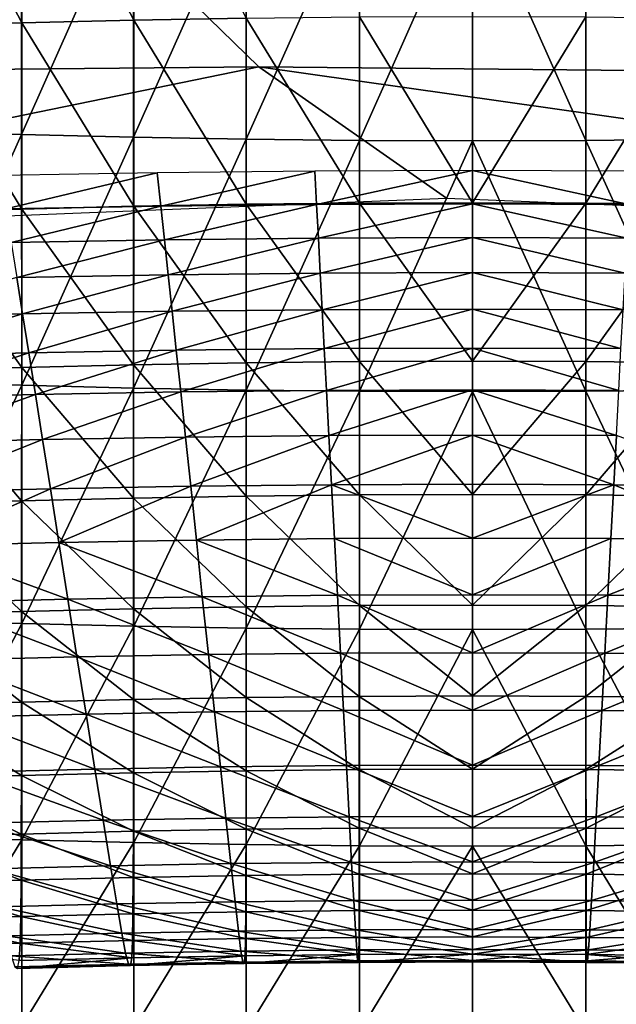
# Model space of a CAD drawing. Extents: x -250 to 250, y -245 to 245.
# Drawn here: x 2 to 5, y 104 to 108 of the extents above; entities that cross this region are included whole.
import ezdxf

# ---------------------------------------------------------------- set-up
doc = ezdxf.new("R2010")
doc.units = 0
doc.header["$MEASUREMENT"] = 0
doc.layers.get('0').update_dxf_attribs({"linetype": 'CONTINUOUS'})

msp = doc.modelspace()

# ---------------------------------------------------------------- linework, layer by layer
for points in [[(2.2959, 107.6725, 122.5178), (1.8777, 108.4739, 122.2972), (2.2959, 108.4872, 122.3792)], [(1.8777, 107.6593, 122.4357), (1.8777, 108.4739, 122.2972), (2.2959, 107.6725, 122.5178)], [(2.7174, 107.6829, 122.5819), (2.2959, 108.4872, 122.3792), (2.7174, 108.4976, 122.4433)], [(2.2959, 108.4872, 122.3792), (2.7174, 107.6829, 122.5819), (2.2959, 107.6725, 122.5178)], [(2.7174, 107.6829, 122.5819), (2.7174, 108.4976, 122.4433), (3.1412, 107.6903, 122.6278)], [(1.8773, 108.224, 102.9295), (1.8775, 107.2657, 103.1177), (2.2956, 108.2107, 102.8474)], [(2.2956, 108.2107, 102.8474), (1.8775, 107.2657, 103.1177), (2.2958, 107.2524, 103.0356)], [(2.2958, 107.2524, 103.0356), (2.7171, 108.2003, 102.7833), (2.2956, 108.2107, 102.8474)], [(2.7171, 108.2003, 102.7833), (2.2958, 107.2524, 103.0356), (2.7173, 107.242, 102.9716)], [(2.7171, 108.2003, 102.7833), (2.7173, 107.242, 102.9716), (3.1411, 108.1929, 102.7374)], [(3.1411, 108.1929, 102.7374), (2.7173, 107.242, 102.9716), (3.1412, 107.2346, 102.9256)], [(3.1412, 107.2346, 102.9256), (3.5666, 108.1884, 102.7097), (3.1411, 108.1929, 102.7374)], [(3.5666, 108.1884, 102.7097), (3.1412, 107.2346, 102.9256), (3.5666, 107.2301, 102.8979)], [(3.5666, 108.1884, 102.7097), (3.5666, 107.2301, 102.8979), (3.9929, 108.1869, 102.7004)], [(3.9929, 108.1869, 102.7004), (3.5666, 107.2301, 102.8979), (3.9929, 107.2286, 102.8886)], [(4.4192, 107.2301, 102.8979), (4.4193, 108.1884, 102.7097), (3.9929, 108.1869, 102.7004)], [(3.9929, 108.1869, 102.7004), (3.9929, 107.2286, 102.8886), (4.4192, 107.2301, 102.8979)], [(4.8447, 107.2346, 102.9256), (4.4193, 108.1884, 102.7097), (4.4192, 107.2301, 102.8979)], [(4.4193, 108.1884, 102.7097), (4.8447, 107.2346, 102.9256), (4.8448, 108.1929, 102.7374)], [(2.6255, 108.0563, 133.52), (-23.0364, 107.9199, 132.6295), (-12.8132, 107.3544, 128.1227)], [(2.6255, 108.0563, 133.52), (-12.8132, 107.3544, 128.1227), (3.1889, 107.507, 129.0942)], [(3.1889, 107.507, 129.0942), (18.9053, 107.3544, 128.1226), (2.6255, 108.0563, 133.52)], [(27.7749, 107.9198, 132.6294), (2.6255, 108.0563, 133.52), (18.9053, 107.3544, 128.1226)], [(3.1412, 106.9897, 122.7344), (2.7174, 107.6829, 122.5819), (3.1412, 107.6903, 122.6278)], [(3.5667, 106.9942, 122.7621), (3.1412, 107.6903, 122.6278), (3.5667, 107.6948, 122.6555)], [(3.5667, 106.9942, 122.7621), (3.1412, 106.9897, 122.7344), (3.1412, 107.6903, 122.6278)], [(3.9929, 106.9957, 122.7714), (3.5667, 107.6948, 122.6555), (3.9929, 107.6963, 122.6648)], [(3.5667, 107.6948, 122.6555), (3.9929, 106.9957, 122.7714), (3.5667, 106.9942, 122.7621)], [(4.4192, 107.6948, 122.6555), (3.9929, 106.9957, 122.7714), (3.9929, 107.6963, 122.6648)], [(3.9929, 106.9957, 122.7714), (4.4192, 107.6948, 122.6555), (4.4192, 106.9942, 122.7621)], [(4.8446, 107.6903, 122.6278), (4.4192, 106.9942, 122.7621), (4.4192, 107.6948, 122.6555)], [(4.4192, 106.9942, 122.7621), (4.8446, 107.6903, 122.6278), (4.8446, 106.9897, 122.7344)], [(2.2959, 106.9719, 122.6244), (1.8777, 107.6593, 122.4357), (2.2959, 107.6725, 122.5178)], [(1.8777, 107.6593, 122.4357), (2.2959, 106.9719, 122.6244), (1.8777, 106.9586, 122.5423)], [(2.7174, 106.9823, 122.6885), (2.2959, 107.6725, 122.5178), (2.7174, 107.6829, 122.5819)], [(2.7174, 106.9823, 122.6885), (2.2959, 106.9719, 122.6244), (2.2959, 107.6725, 122.5178)], [(2.7174, 107.6829, 122.5819), (3.1412, 106.9897, 122.7344), (2.7174, 106.9823, 122.6885)], [(0.0198, 106.8568, 123.9431), (3.1889, 107.507, 129.0942), (-12.8132, 107.3544, 128.1227)], [(3.1889, 107.507, 129.0942), (0.0198, 106.8568, 123.9431), (3.8949, 107.0123, 124.8991)], [(3.1889, 107.507, 129.0942), (7.7682, 106.8568, 123.9431), (18.9053, 107.3544, 128.1226)], [(7.7682, 106.8568, 123.9431), (3.1889, 107.507, 129.0942), (3.8949, 107.0123, 124.8991)], [(1.8777, 106.3221, 103.2971), (2.2958, 107.2524, 103.0356), (1.8775, 107.2657, 103.1177)], [(2.2958, 107.2524, 103.0356), (1.8777, 106.3221, 103.2971), (2.2959, 106.3089, 103.215)], [(2.2958, 107.2524, 103.0356), (2.2959, 106.3089, 103.215), (2.7173, 107.242, 102.9716)], [(2.7173, 107.242, 102.9716), (2.2959, 106.3089, 103.215), (2.7173, 106.2985, 103.151)], [(2.7173, 106.2985, 103.151), (3.1412, 107.2346, 102.9256), (2.7173, 107.242, 102.9716)], [(3.1412, 107.2346, 102.9256), (2.7173, 106.2985, 103.151), (3.1412, 106.2911, 103.105)], [(3.1412, 107.2346, 102.9256), (3.1412, 106.2911, 103.105), (3.5666, 107.2301, 102.8979)], [(3.5666, 107.2301, 102.8979), (3.1412, 106.2911, 103.105), (3.5667, 106.2866, 103.0773)], [(3.5667, 106.2866, 103.0773), (3.9929, 107.2286, 102.8886), (3.5666, 107.2301, 102.8979)], [(3.9929, 107.2286, 102.8886), (3.5667, 106.2866, 103.0773), (3.9929, 106.2851, 103.068)], [(3.9929, 107.2286, 102.8886), (4.4192, 106.2866, 103.0773), (4.4192, 107.2301, 102.8979)], [(4.4192, 106.2866, 103.0773), (3.9929, 107.2286, 102.8886), (3.9929, 106.2851, 103.068)], [(4.4192, 107.2301, 102.8979), (4.8447, 106.2911, 103.105), (4.8447, 107.2346, 102.9256)], [(4.8447, 106.2911, 103.105), (4.4192, 107.2301, 102.8979), (4.4192, 106.2866, 103.0773)], [(2.2359, 106.973, 126.544), (2.8063, 107.108, 126.7419), (2.2158, 107.0977, 126.6778)], [(2.8063, 107.108, 126.7419), (2.2359, 106.973, 126.544), (2.8197, 106.9832, 126.6073)], [(2.8197, 106.9832, 126.6073), (3.3991, 107.1143, 126.7804), (2.8063, 107.108, 126.7419)], [(3.3991, 107.1143, 126.7804), (2.8197, 106.9832, 126.6073), (3.4058, 106.9894, 126.6455)], [(3.4058, 106.9894, 126.6455), (3.9929, 107.1164, 126.7933), (3.3991, 107.1143, 126.7804)], [(3.9929, 107.1164, 126.7933), (3.4058, 106.9894, 126.6455), (3.9929, 106.9915, 126.6582)], [(3.9929, 106.9915, 126.6582), (4.5801, 106.9894, 126.6455), (3.9929, 107.1164, 126.7933)], [(4.5868, 107.1143, 126.7804), (3.9929, 107.1164, 126.7933), (4.5801, 106.9894, 126.6455)], [(3.1412, 106.3934, 122.8133), (2.7174, 106.9823, 122.6885), (3.1412, 106.9897, 122.7344)], [(3.4058, 106.9894, 126.6455), (2.8197, 106.9832, 126.6073), (2.8333, 106.8563, 126.4697)], [(3.4058, 106.9894, 126.6455), (2.8333, 106.8563, 126.4697), (3.4126, 106.8624, 126.5074)], [(3.5667, 106.3979, 122.8409), (3.1412, 106.9897, 122.7344), (3.5667, 106.9942, 122.7621)], [(3.1412, 106.9897, 122.7344), (3.5667, 106.3979, 122.8409), (3.1412, 106.3934, 122.8133)], [(3.4126, 106.8624, 126.5074), (3.9929, 106.9915, 126.6582), (3.4058, 106.9894, 126.6455)], [(3.9929, 106.9915, 126.6582), (3.4126, 106.8624, 126.5074), (3.9929, 106.8644, 126.5201)], [(3.9929, 106.3994, 122.8502), (3.5667, 106.9942, 122.7621), (3.9929, 106.9957, 122.7714)], [(3.5667, 106.3979, 122.8409), (3.5667, 106.9942, 122.7621), (3.9929, 106.3994, 122.8502)], [(3.9929, 106.3994, 122.8502), (3.9929, 106.9957, 122.7714), (4.4192, 106.9942, 122.7621)], [(4.4192, 106.3979, 122.8409), (3.9929, 106.3994, 122.8502), (4.4192, 106.9942, 122.7621)], [(3.9929, 106.9915, 126.6582), (4.5733, 106.8624, 126.5074), (4.5801, 106.9894, 126.6455)], [(4.5733, 106.8624, 126.5074), (3.9929, 106.9915, 126.6582), (3.9929, 106.8644, 126.5201)], [(4.8446, 106.9897, 122.7344), (4.4192, 106.3979, 122.8409), (4.4192, 106.9942, 122.7621)], [(4.4192, 106.3979, 122.8409), (4.8446, 106.9897, 122.7344), (4.8447, 106.3934, 122.8133)], [(2.2959, 106.3756, 122.7032), (1.8777, 106.9586, 122.5423), (2.2959, 106.9719, 122.6244)], [(1.8777, 106.3624, 122.6211), (1.8777, 106.9586, 122.5423), (2.2959, 106.3756, 122.7032)], [(2.2562, 106.8461, 126.4072), (2.8197, 106.9832, 126.6073), (2.2359, 106.973, 126.544)], [(2.8197, 106.9832, 126.6073), (2.2562, 106.8461, 126.4072), (2.8333, 106.8563, 126.4697)], [(2.7173, 106.386, 122.7673), (2.2959, 106.9719, 122.6244), (2.7174, 106.9823, 122.6885)], [(2.2959, 106.9719, 122.6244), (2.7173, 106.386, 122.7673), (2.2959, 106.3756, 122.7032)], [(2.7173, 106.386, 122.7673), (2.7174, 106.9823, 122.6885), (3.1412, 106.3934, 122.8133)], [(2.2772, 106.715, 126.2642), (2.8333, 106.8563, 126.4697), (2.2562, 106.8461, 126.4072)], [(2.8333, 106.8563, 126.4697), (2.2772, 106.715, 126.2642), (2.8473, 106.725, 126.326)], [(2.8473, 106.725, 126.326), (3.4126, 106.8624, 126.5074), (2.8333, 106.8563, 126.4697)], [(3.4126, 106.8624, 126.5074), (2.8473, 106.725, 126.326), (3.4196, 106.731, 126.3633)], [(3.4196, 106.731, 126.3633), (3.9929, 106.8644, 126.5201), (3.4126, 106.8624, 126.5074)], [(3.9929, 106.8644, 126.5201), (3.4196, 106.731, 126.3633), (3.9929, 106.733, 126.3757)], [(3.9929, 106.733, 126.3757), (4.5663, 106.731, 126.3633), (3.9929, 106.8644, 126.5201)], [(4.5733, 106.8624, 126.5074), (3.9929, 106.8644, 126.5201), (4.5663, 106.731, 126.3633)], [(3.4196, 106.731, 126.3633), (2.8473, 106.725, 126.326), (2.862, 106.5873, 126.1731)], [(3.4196, 106.731, 126.3633), (2.862, 106.5873, 126.1731), (3.4269, 106.5932, 126.2098)], [(3.4269, 106.5932, 126.2098), (3.9929, 106.733, 126.3757), (3.4196, 106.731, 126.3633)], [(3.9929, 106.733, 126.3757), (3.4269, 106.5932, 126.2098), (3.9929, 106.5952, 126.2222)], [(3.9929, 106.733, 126.3757), (4.5589, 106.5932, 126.2098), (4.5663, 106.731, 126.3633)], [(4.5589, 106.5932, 126.2098), (3.9929, 106.733, 126.3757), (3.9929, 106.5952, 126.2222)], [(2.2772, 106.715, 126.2642), (1.7396, 106.5636, 126.027), (2.2992, 106.5774, 126.1121)], [(2.2992, 106.5774, 126.1121), (2.8473, 106.725, 126.326), (2.2772, 106.715, 126.2642)], [(2.8473, 106.725, 126.326), (2.2992, 106.5774, 126.1121), (2.862, 106.5873, 126.1731)], [(2.3225, 106.4312, 125.9477), (2.862, 106.5873, 126.1731), (2.2992, 106.5774, 126.1121)], [(2.862, 106.5873, 126.1731), (2.3225, 106.4312, 125.9477), (2.8776, 106.4409, 126.0079)], [(2.8776, 106.4409, 126.0079), (3.4269, 106.5932, 126.2098), (2.862, 106.5873, 126.1731)], [(3.4269, 106.5932, 126.2098), (2.8776, 106.4409, 126.0079), (3.4347, 106.4468, 126.0441)], [(3.4347, 106.4468, 126.0441), (3.9929, 106.5952, 126.2222), (3.4269, 106.5932, 126.2098)], [(3.9929, 106.5952, 126.2222), (3.4347, 106.4468, 126.0441), (3.9929, 106.4488, 126.0563)], [(3.9929, 106.4488, 126.0563), (4.5511, 106.4468, 126.0441), (3.9929, 106.5952, 126.2222)], [(4.5589, 106.5932, 126.2098), (3.9929, 106.5952, 126.2222), (4.5511, 106.4468, 126.0441)], [(1.7707, 106.4176, 125.8638), (2.2992, 106.5774, 126.1121), (1.7396, 106.5636, 126.027)], [(2.2992, 106.5774, 126.1121), (1.7707, 106.4176, 125.8638), (2.3225, 106.4312, 125.9477)], [(2.3225, 106.4312, 125.9477), (1.7707, 106.4176, 125.8638), (1.8039, 106.2609, 125.6854)], [(2.3225, 106.4312, 125.9477), (1.8039, 106.2609, 125.6854), (2.3475, 106.2743, 125.7681)], [(2.3475, 106.2743, 125.7681), (2.8776, 106.4409, 126.0079), (2.3225, 106.4312, 125.9477)], [(2.8776, 106.4409, 126.0079), (2.3475, 106.2743, 125.7681), (2.8943, 106.2838, 125.8273)], [(3.4347, 106.4468, 126.0441), (2.8776, 106.4409, 126.0079), (2.8943, 106.2838, 125.8273)], [(3.4347, 106.4468, 126.0441), (2.8943, 106.2838, 125.8273), (3.4431, 106.2896, 125.863)], [(3.4431, 106.2896, 125.863), (3.9929, 106.4488, 126.0563), (3.4347, 106.4468, 126.0441)], [(3.9929, 106.4488, 126.0563), (3.4431, 106.2896, 125.863), (3.9929, 106.2916, 125.875)], [(3.9929, 106.4488, 126.0563), (4.5428, 106.2896, 125.863), (4.5511, 106.4468, 126.0441)], [(4.5428, 106.2896, 125.863), (3.9929, 106.4488, 126.0563), (3.9929, 106.2916, 125.875)], [(3.1412, 105.8919, 122.8687), (2.7173, 106.386, 122.7673), (3.1412, 106.3934, 122.8133)], [(3.5666, 105.8963, 122.8963), (3.1412, 106.3934, 122.8133), (3.5667, 106.3979, 122.8409)], [(3.5666, 105.8963, 122.8963), (3.1412, 105.8919, 122.8687), (3.1412, 106.3934, 122.8133)], [(3.5667, 106.3979, 122.8409), (3.9929, 105.8978, 122.9056), (3.5666, 105.8963, 122.8963)], [(3.9929, 105.8978, 122.9056), (3.5667, 106.3979, 122.8409), (3.9929, 106.3994, 122.8502)], [(4.4192, 106.3979, 122.8409), (3.9929, 105.8978, 122.9056), (3.9929, 106.3994, 122.8502)], [(3.9929, 105.8978, 122.9056), (4.4192, 106.3979, 122.8409), (4.4192, 105.8963, 122.8963)], [(4.8447, 106.3934, 122.8133), (4.4192, 105.8963, 122.8963), (4.4192, 106.3979, 122.8409)], [(4.4192, 105.8963, 122.8963), (4.8447, 106.3934, 122.8133), (4.8447, 105.8919, 122.8687)], [(1.8777, 106.3624, 122.6211), (2.2958, 105.874, 122.7586), (1.8776, 105.8608, 122.6765)], [(2.2958, 105.874, 122.7586), (1.8777, 106.3624, 122.6211), (2.2959, 106.3756, 122.7032)], [(2.7173, 105.8844, 122.8227), (2.2958, 105.874, 122.7586), (2.2959, 106.3756, 122.7032)], [(2.7173, 105.8844, 122.8227), (2.2959, 106.3756, 122.7032), (2.7173, 106.386, 122.7673)], [(2.7173, 106.386, 122.7673), (3.1412, 105.8919, 122.8687), (2.7173, 105.8844, 122.8227)], [(1.8777, 106.3221, 103.2971), (1.8777, 105.4265, 103.46), (2.2959, 106.3089, 103.215)], [(2.2959, 106.3089, 103.215), (1.8777, 105.4265, 103.46), (2.2959, 105.4132, 103.3779)], [(2.2959, 105.4132, 103.3779), (2.7173, 106.2985, 103.151), (2.2959, 106.3089, 103.215)], [(2.7173, 106.2985, 103.151), (2.2959, 105.4132, 103.3779), (2.7174, 105.4029, 103.3138)], [(2.3745, 106.1044, 125.5701), (2.8943, 106.2838, 125.8273), (2.3475, 106.2743, 125.7681)], [(2.8943, 106.2838, 125.8273), (2.3745, 106.1044, 125.5701), (2.9123, 106.1138, 125.6284)], [(2.7173, 106.2985, 103.151), (2.7174, 105.4029, 103.3138), (3.1412, 106.2911, 103.105)], [(3.1412, 106.2911, 103.105), (2.7174, 105.4029, 103.3138), (3.1412, 105.3954, 103.2678)], [(2.9123, 106.1138, 125.6284), (3.4431, 106.2896, 125.863), (2.8943, 106.2838, 125.8273)], [(3.4431, 106.2896, 125.863), (2.9123, 106.1138, 125.6284), (3.4521, 106.1195, 125.6635)], [(3.1412, 105.3954, 103.2678), (3.5667, 106.2866, 103.0773), (3.1412, 106.2911, 103.105)], [(3.5667, 106.2866, 103.0773), (3.1412, 105.3954, 103.2678), (3.5667, 105.391, 103.2402)], [(3.4521, 106.1195, 125.6635), (3.9929, 106.2916, 125.875), (3.4431, 106.2896, 125.863)], [(3.9929, 106.2916, 125.875), (3.4521, 106.1195, 125.6635), (3.9929, 106.1214, 125.6753)], [(3.5667, 106.2866, 103.0773), (3.5667, 105.391, 103.2402), (3.9929, 106.2851, 103.068)], [(3.9929, 106.2851, 103.068), (3.5667, 105.391, 103.2402), (3.9929, 105.3895, 103.2309)], [(3.9929, 106.1214, 125.6753), (4.5338, 106.1195, 125.6635), (3.9929, 106.2916, 125.875)], [(4.5428, 106.2896, 125.863), (3.9929, 106.2916, 125.875), (4.5338, 106.1195, 125.6635)], [(4.4192, 105.391, 103.2402), (4.4192, 106.2866, 103.0773), (3.9929, 106.2851, 103.068)], [(3.9929, 106.2851, 103.068), (3.9929, 105.3895, 103.2309), (4.4192, 105.391, 103.2402)], [(4.4192, 106.2866, 103.0773), (4.8446, 105.3954, 103.2678), (4.8447, 106.2911, 103.105)], [(4.8446, 105.3954, 103.2678), (4.4192, 106.2866, 103.0773), (4.4192, 105.391, 103.2402)], [(1.8398, 106.0912, 125.4888), (2.3475, 106.2743, 125.7681), (1.8039, 106.2609, 125.6854)], [(2.3475, 106.2743, 125.7681), (1.8398, 106.0912, 125.4888), (2.3745, 106.1044, 125.5701)], [(2.3745, 106.1044, 125.5701), (1.8398, 106.0912, 125.4888), (1.8788, 105.9065, 125.2708)], [(2.3745, 106.1044, 125.5701), (1.8788, 105.9065, 125.2708), (2.4039, 105.9195, 125.3507)], [(2.4039, 105.9195, 125.3507), (2.9123, 106.1138, 125.6284), (2.3745, 106.1044, 125.5701)], [(2.9123, 106.1138, 125.6284), (2.4039, 105.9195, 125.3507), (2.9319, 105.9287, 125.4079)], [(3.4521, 106.1195, 125.6635), (2.9123, 106.1138, 125.6284), (2.9319, 105.9287, 125.4079)], [(3.4521, 106.1195, 125.6635), (2.9319, 105.9287, 125.4079), (3.4619, 105.9343, 125.4424)], [(3.4619, 105.9343, 125.4424), (3.9929, 106.1214, 125.6753), (3.4521, 106.1195, 125.6635)], [(3.9929, 106.1214, 125.6753), (3.4619, 105.9343, 125.4424), (3.9929, 105.9362, 125.454)], [(3.9929, 106.1214, 125.6753), (4.524, 105.9343, 125.4424), (4.5338, 106.1195, 125.6635)], [(4.524, 105.9343, 125.4424), (3.9929, 106.1214, 125.6753), (3.9929, 105.9362, 125.454)], [(5.054, 105.9287, 125.4079), (4.5338, 106.1195, 125.6635), (4.524, 105.9343, 125.4424)], [(1.9214, 105.7047, 125.0286), (2.4039, 105.9195, 125.3507), (1.8788, 105.9065, 125.2708)], [(2.4039, 105.9195, 125.3507), (1.9214, 105.7047, 125.0286), (2.4358, 105.7173, 125.1068)], [(2.4358, 105.7173, 125.1068), (2.9319, 105.9287, 125.4079), (2.4039, 105.9195, 125.3507)], [(2.9319, 105.9287, 125.4079), (2.4358, 105.7173, 125.1068), (2.9532, 105.7264, 125.1629)], [(2.9532, 105.7264, 125.1629), (3.4619, 105.9343, 125.4424), (2.9319, 105.9287, 125.4079)], [(3.4619, 105.9343, 125.4424), (2.9532, 105.7264, 125.1629), (3.4726, 105.7319, 125.1967)], [(3.4619, 105.9343, 125.4424), (3.9929, 105.7337, 125.208), (3.9929, 105.9362, 125.454)], [(3.9929, 105.7337, 125.208), (3.4619, 105.9343, 125.4424), (3.4726, 105.7319, 125.1967)], [(3.9929, 105.7337, 125.208), (4.524, 105.9343, 125.4424), (3.9929, 105.9362, 125.454)], [(4.524, 105.9343, 125.4424), (3.9929, 105.7337, 125.208), (4.5133, 105.7319, 125.1967)], [(5.0326, 105.7264, 125.1629), (4.524, 105.9343, 125.4424), (4.5133, 105.7319, 125.1967)], [(4.524, 105.9343, 125.4424), (5.0326, 105.7264, 125.1629), (5.054, 105.9287, 125.4079)], [(2.7171, 105.4678, 122.8589), (2.2958, 105.874, 122.7586), (2.7173, 105.8844, 122.8227)], [(2.7171, 105.4678, 122.8589), (2.7173, 105.8844, 122.8227), (3.1411, 105.4752, 122.9049)], [(3.1411, 105.4752, 122.9049), (2.7173, 105.8844, 122.8227), (3.1412, 105.8919, 122.8687)], [(3.1412, 105.8919, 122.8687), (3.5666, 105.4797, 122.9326), (3.1411, 105.4752, 122.9049)], [(3.5666, 105.4797, 122.9326), (3.1412, 105.8919, 122.8687), (3.5666, 105.8963, 122.8963)], [(3.9929, 105.4812, 122.9418), (3.5666, 105.8963, 122.8963), (3.9929, 105.8978, 122.9056)], [(3.5666, 105.4797, 122.9326), (3.5666, 105.8963, 122.8963), (3.9929, 105.4812, 122.9418)], [(3.9929, 105.4812, 122.9418), (3.9929, 105.8978, 122.9056), (4.4192, 105.8963, 122.8963)], [(4.4193, 105.4797, 122.9326), (3.9929, 105.4812, 122.9418), (4.4192, 105.8963, 122.8963)], [(4.8447, 105.8919, 122.8687), (4.4193, 105.4797, 122.9326), (4.4192, 105.8963, 122.8963)], [(4.4193, 105.4797, 122.9326), (4.8447, 105.8919, 122.8687), (4.8448, 105.4752, 122.9049)], [(1.8773, 105.4441, 122.7127), (1.8776, 105.8608, 122.6765), (2.2956, 105.4574, 122.7948)], [(2.2956, 105.4574, 122.7948), (1.8776, 105.8608, 122.6765), (2.2958, 105.874, 122.7586)], [(2.2958, 105.874, 122.7586), (2.7171, 105.4678, 122.8589), (2.2956, 105.4574, 122.7948)], [(2.4358, 105.7173, 125.1068), (2.9757, 105.5133, 124.9014), (2.9532, 105.7264, 125.1629)], [(2.9532, 105.7264, 125.1629), (3.4838, 105.5186, 124.9345), (3.4726, 105.7319, 125.1967)], [(3.4838, 105.5186, 124.9345), (2.9532, 105.7264, 125.1629), (2.9757, 105.5133, 124.9014)], [(3.4726, 105.7319, 125.1967), (3.9929, 105.5204, 124.9456), (3.9929, 105.7337, 125.208)], [(3.9929, 105.5204, 124.9456), (3.4726, 105.7319, 125.1967), (3.4838, 105.5186, 124.9345)], [(4.5133, 105.7319, 125.1967), (3.9929, 105.7337, 125.208), (3.9929, 105.5204, 124.9456)], [(4.5133, 105.7319, 125.1967), (3.9929, 105.5204, 124.9456), (4.502, 105.5186, 124.9345)], [(4.502, 105.5186, 124.9345), (5.0326, 105.7264, 125.1629), (4.5133, 105.7319, 125.1967)], [(5.0326, 105.7264, 125.1629), (4.502, 105.5186, 124.9345), (5.0101, 105.5133, 124.9014)], [(1.9214, 105.7047, 125.0286), (2.4695, 105.5044, 124.8465), (2.4358, 105.7173, 125.1068)], [(2.4695, 105.5044, 124.8465), (1.9214, 105.7047, 125.0286), (1.9662, 105.492, 124.77)], [(2.9757, 105.5133, 124.9014), (2.4358, 105.7173, 125.1068), (2.4695, 105.5044, 124.8465)], [(2.4695, 105.5044, 124.8465), (1.9662, 105.492, 124.77), (2.5039, 105.287, 124.5778)], [(2.4695, 105.5044, 124.8465), (2.9987, 105.2957, 124.6315), (2.9757, 105.5133, 124.9014)], [(2.9987, 105.2957, 124.6315), (2.4695, 105.5044, 124.8465), (2.5039, 105.287, 124.5778)], [(3.4838, 105.5186, 124.9345), (2.9757, 105.5133, 124.9014), (3.4954, 105.3009, 124.6638)], [(2.9987, 105.2957, 124.6315), (3.4954, 105.3009, 124.6638), (2.9757, 105.5133, 124.9014)], [(3.4838, 105.5186, 124.9345), (3.9929, 105.3027, 124.6746), (3.9929, 105.5204, 124.9456)], [(3.9929, 105.3027, 124.6746), (3.4838, 105.5186, 124.9345), (3.4954, 105.3009, 124.6638)], [(3.9929, 105.3027, 124.6746), (4.502, 105.5186, 124.9345), (3.9929, 105.5204, 124.9456)], [(4.502, 105.5186, 124.9345), (3.9929, 105.3027, 124.6746), (4.4905, 105.3009, 124.6638)], [(5.0101, 105.5133, 124.9014), (4.502, 105.5186, 124.9345), (4.4905, 105.3009, 124.6638)], [(5.0101, 105.5133, 124.9014), (4.4905, 105.3009, 124.6638), (4.9872, 105.2957, 124.6315)], [(2.012, 105.2749, 124.503), (2.5039, 105.287, 124.5778), (1.9662, 105.492, 124.77)], [(2.7169, 105.1265, 122.8802), (2.2956, 105.4574, 122.7948), (2.7171, 105.4678, 122.8589)], [(2.7171, 105.4678, 122.8589), (3.1409, 105.1339, 122.9262), (2.7169, 105.1265, 122.8802)], [(3.1409, 105.1339, 122.9262), (2.7171, 105.4678, 122.8589), (3.1411, 105.4752, 122.9049)], [(3.5665, 105.1384, 122.9539), (3.1409, 105.1339, 122.9262), (3.1411, 105.4752, 122.9049)], [(3.5665, 105.1384, 122.9539), (3.1411, 105.4752, 122.9049), (3.5666, 105.4797, 122.9326)], [(3.5666, 105.4797, 122.9326), (3.9929, 105.1399, 122.9632), (3.5665, 105.1384, 122.9539)], [(3.9929, 105.1399, 122.9632), (3.5666, 105.4797, 122.9326), (3.9929, 105.4812, 122.9418)], [(4.4193, 105.4797, 122.9326), (3.9929, 105.1399, 122.9632), (3.9929, 105.4812, 122.9418)], [(3.9929, 105.1399, 122.9632), (4.4193, 105.4797, 122.9326), (4.4193, 105.1384, 122.9539)], [(4.8448, 105.4752, 122.9049), (4.4193, 105.1384, 122.9539), (4.4193, 105.4797, 122.9326)], [(4.4193, 105.1384, 122.9539), (4.8448, 105.4752, 122.9049), (4.8449, 105.1339, 122.9262)], [(1.8773, 105.4441, 122.7127), (2.2953, 105.1161, 122.8161), (1.877, 105.1028, 122.734)], [(2.2953, 105.1161, 122.8161), (1.8773, 105.4441, 122.7127), (2.2956, 105.4574, 122.7948)], [(2.7169, 105.1265, 122.8802), (2.2953, 105.1161, 122.8161), (2.2956, 105.4574, 122.7948)], [(1.8777, 104.6118, 103.5985), (2.2959, 105.4132, 103.3779), (1.8777, 105.4265, 103.46)], [(2.2959, 105.4132, 103.3779), (1.8777, 104.6118, 103.5985), (2.2959, 104.5986, 103.5164)], [(2.2959, 105.4132, 103.3779), (2.2959, 104.5986, 103.5164), (2.7174, 105.4029, 103.3138)], [(2.7174, 105.4029, 103.3138), (2.2959, 104.5986, 103.5164), (2.7174, 104.5882, 103.4524)], [(2.7174, 104.5882, 103.4524), (3.1412, 105.3954, 103.2678), (2.7174, 105.4029, 103.3138)], [(3.1412, 105.3954, 103.2678), (2.7174, 104.5882, 103.4524), (3.1412, 104.5808, 103.4064)], [(3.1412, 105.3954, 103.2678), (3.1412, 104.5808, 103.4064), (3.5667, 105.391, 103.2402)], [(4.4192, 105.391, 103.2402), (4.8446, 104.5808, 103.4064), (4.8446, 105.3954, 103.2678)], [(3.5667, 105.391, 103.2402), (3.1412, 104.5808, 103.4064), (3.5667, 104.5763, 103.3787)], [(3.5667, 104.5763, 103.3787), (3.9929, 105.3895, 103.2309), (3.5667, 105.391, 103.2402)], [(3.9929, 105.3895, 103.2309), (3.5667, 104.5763, 103.3787), (3.9929, 104.5748, 103.3695)], [(3.9929, 105.3895, 103.2309), (4.4192, 104.5763, 103.3787), (4.4192, 105.391, 103.2402)], [(4.4192, 104.5763, 103.3787), (3.9929, 105.3895, 103.2309), (3.9929, 104.5748, 103.3695)], [(4.8446, 104.5808, 103.4064), (4.4192, 105.391, 103.2402), (4.4192, 104.5763, 103.3787)], [(2.012, 105.2749, 124.503), (2.5382, 105.0716, 124.3087), (2.5039, 105.287, 124.5778)], [(2.5039, 105.287, 124.5778), (3.0216, 105.0801, 124.3611), (2.9987, 105.2957, 124.6315)], [(3.0216, 105.0801, 124.3611), (2.5039, 105.287, 124.5778), (2.5382, 105.0716, 124.3087)], [(2.9987, 105.2957, 124.6315), (3.5068, 105.0852, 124.3927), (3.4954, 105.3009, 124.6638)], [(3.5068, 105.0852, 124.3927), (2.9987, 105.2957, 124.6315), (3.0216, 105.0801, 124.3611)], [(3.4954, 105.3009, 124.6638), (3.9929, 105.0869, 124.4032), (3.9929, 105.3027, 124.6746)], [(3.9929, 105.0869, 124.4032), (3.4954, 105.3009, 124.6638), (3.5068, 105.0852, 124.3927)], [(4.4905, 105.3009, 124.6638), (3.9929, 105.3027, 124.6746), (3.9929, 105.0869, 124.4032)], [(4.4905, 105.3009, 124.6638), (3.9929, 105.0869, 124.4032), (4.4791, 105.0852, 124.3927)], [(4.4791, 105.0852, 124.3927), (4.9872, 105.2957, 124.6315), (4.4905, 105.3009, 124.6638)], [(4.9872, 105.2957, 124.6315), (4.4791, 105.0852, 124.3927), (4.9643, 105.0801, 124.3611)], [(2.5382, 105.0716, 124.3087), (2.012, 105.2749, 124.503), (2.0575, 105.0598, 124.2356)], [(3.1407, 104.8582, 122.9369), (2.7169, 105.1265, 122.8802), (3.1409, 105.1339, 122.9262)], [(3.1409, 105.1339, 122.9262), (3.5664, 104.8627, 122.9646), (3.1407, 104.8582, 122.9369)], [(3.5664, 104.8627, 122.9646), (3.1409, 105.1339, 122.9262), (3.5665, 105.1384, 122.9539)], [(3.5664, 104.8627, 122.9646), (3.5665, 105.1384, 122.9539), (3.9929, 104.8642, 122.9739)], [(3.9929, 104.8642, 122.9739), (3.5665, 105.1384, 122.9539), (3.9929, 105.1399, 122.9632)], [(3.9929, 104.8642, 122.9739), (3.9929, 105.1399, 122.9632), (4.4193, 105.1384, 122.9539)], [(4.4194, 104.8627, 122.9646), (3.9929, 104.8642, 122.9739), (4.4193, 105.1384, 122.9539)], [(4.8449, 105.1339, 122.9262), (4.4194, 104.8627, 122.9646), (4.4193, 105.1384, 122.9539)], [(4.4194, 104.8627, 122.9646), (4.8449, 105.1339, 122.9262), (4.8452, 104.8582, 122.9369)], [(1.8764, 104.8271, 122.7447), (1.877, 105.1028, 122.734), (2.2949, 104.8404, 122.8268)], [(2.2949, 104.8404, 122.8268), (1.877, 105.1028, 122.734), (2.2953, 105.1161, 122.8161)], [(2.2953, 105.1161, 122.8161), (2.7166, 104.8508, 122.8909), (2.2949, 104.8404, 122.8268)], [(2.7166, 104.8508, 122.8909), (2.2953, 105.1161, 122.8161), (2.7169, 105.1265, 122.8802)], [(2.7166, 104.8508, 122.8909), (2.7169, 105.1265, 122.8802), (3.1407, 104.8582, 122.9369)], [(2.5382, 105.0716, 124.3087), (2.0575, 105.0598, 124.2356), (2.5712, 104.8645, 124.0472)], [(2.1015, 104.853, 123.9757), (2.5712, 104.8645, 124.0472), (2.0575, 105.0598, 124.2356)], [(2.5382, 105.0716, 124.3087), (3.0436, 104.8728, 124.0984), (3.0216, 105.0801, 124.3611)], [(3.0436, 104.8728, 124.0984), (2.5382, 105.0716, 124.3087), (2.5712, 104.8645, 124.0472)], [(3.5068, 105.0852, 124.3927), (3.0216, 105.0801, 124.3611), (3.5178, 104.8778, 124.1292)], [(3.0436, 104.8728, 124.0984), (3.5178, 104.8778, 124.1292), (3.0216, 105.0801, 124.3611)], [(3.5068, 105.0852, 124.3927), (3.9929, 104.8795, 124.1396), (3.9929, 105.0869, 124.4032)], [(3.9929, 104.8795, 124.1396), (3.5068, 105.0852, 124.3927), (3.5178, 104.8778, 124.1292)], [(3.9929, 104.8795, 124.1396), (4.4791, 105.0852, 124.3927), (3.9929, 105.0869, 124.4032)], [(4.4791, 105.0852, 124.3927), (3.9929, 104.8795, 124.1396), (4.468, 104.8778, 124.1292)], [(4.9643, 105.0801, 124.3611), (4.4791, 105.0852, 124.3927), (4.468, 104.8778, 124.1292)], [(4.9643, 105.0801, 124.3611), (4.468, 104.8778, 124.1292), (4.9422, 104.8728, 124.0984)], [(3.0436, 104.8728, 124.0984), (3.5282, 104.6852, 123.8815), (3.5178, 104.8778, 124.1292)], [(3.5178, 104.8778, 124.1292), (3.9929, 104.6869, 123.8916), (3.9929, 104.8795, 124.1396)], [(3.9929, 104.6869, 123.8916), (3.5178, 104.8778, 124.1292), (3.5282, 104.6852, 123.8815)], [(4.468, 104.8778, 124.1292), (3.9929, 104.8795, 124.1396), (3.9929, 104.6869, 123.8916)], [(4.468, 104.8778, 124.1292), (3.9929, 104.6869, 123.8916), (4.4577, 104.6852, 123.8815)], [(4.4577, 104.6852, 123.8815), (4.9422, 104.8728, 124.0984), (4.468, 104.8778, 124.1292)], [(2.2943, 104.6206, 122.8312), (1.8764, 104.8271, 122.7447), (2.2949, 104.8404, 122.8268)], [(2.1015, 104.853, 123.9757), (2.6022, 104.6722, 123.8012), (2.5712, 104.8645, 124.0472)], [(2.6022, 104.6722, 123.8012), (2.1015, 104.853, 123.9757), (2.1427, 104.6609, 123.7314)], [(2.7161, 104.631, 122.8953), (2.2943, 104.6206, 122.8312), (2.2949, 104.8404, 122.8268)], [(2.7161, 104.631, 122.8953), (2.2949, 104.8404, 122.8268), (2.7166, 104.8508, 122.8909)], [(2.5712, 104.8645, 124.0472), (3.0643, 104.6803, 123.8513), (3.0436, 104.8728, 124.0984)], [(3.0643, 104.6803, 123.8513), (2.5712, 104.8645, 124.0472), (2.6022, 104.6722, 123.8012)], [(2.7166, 104.8508, 122.8909), (3.1404, 104.6384, 122.9413), (2.7161, 104.631, 122.8953)], [(3.1404, 104.6384, 122.9413), (2.7166, 104.8508, 122.8909), (3.1407, 104.8582, 122.9369)], [(3.5282, 104.6852, 123.8815), (3.0436, 104.8728, 124.0984), (3.0643, 104.6803, 123.8513)], [(3.5663, 104.6429, 122.969), (3.1404, 104.6384, 122.9413), (3.1407, 104.8582, 122.9369)], [(3.5663, 104.6429, 122.969), (3.1407, 104.8582, 122.9369), (3.5664, 104.8627, 122.9646)], [(3.5664, 104.8627, 122.9646), (3.9929, 104.6444, 122.9783), (3.5663, 104.6429, 122.969)], [(3.9929, 104.6444, 122.9783), (3.5664, 104.8627, 122.9646), (3.9929, 104.8642, 122.9739)], [(4.4194, 104.8627, 122.9646), (3.9929, 104.6444, 122.9783), (3.9929, 104.8642, 122.9739)], [(3.9929, 104.6444, 122.9783), (4.4194, 104.8627, 122.9646), (4.4196, 104.6429, 122.969)], [(4.8452, 104.8582, 122.9369), (4.4196, 104.6429, 122.969), (4.4194, 104.8627, 122.9646)], [(4.4196, 104.6429, 122.969), (4.8452, 104.8582, 122.9369), (4.8455, 104.6384, 122.9413)], [(4.9422, 104.8728, 124.0984), (4.4577, 104.6852, 123.8815), (4.9216, 104.6803, 123.8513)], [(1.8764, 104.8271, 122.7447), (2.2943, 104.6206, 122.8312), (1.8757, 104.6073, 122.749)], [(2.6022, 104.6722, 123.8012), (2.1427, 104.6609, 123.7314), (2.63, 104.5011, 123.579)], [(2.1797, 104.49, 123.5105), (2.63, 104.5011, 123.579), (2.1427, 104.6609, 123.7314)], [(2.6022, 104.6722, 123.8012), (3.0829, 104.509, 123.6281), (3.0643, 104.6803, 123.8513)], [(3.0829, 104.509, 123.6281), (2.6022, 104.6722, 123.8012), (2.63, 104.5011, 123.579)], [(3.5282, 104.6852, 123.8815), (3.0643, 104.6803, 123.8513), (3.5375, 104.5138, 123.6576)], [(3.0829, 104.509, 123.6281), (3.5375, 104.5138, 123.6576), (3.0643, 104.6803, 123.8513)], [(3.5282, 104.6852, 123.8815), (3.9929, 104.5154, 123.6675), (3.9929, 104.6869, 123.8916)], [(3.9929, 104.5154, 123.6675), (3.5282, 104.6852, 123.8815), (3.5375, 104.5138, 123.6576)], [(3.9929, 104.5154, 123.6675), (4.4577, 104.6852, 123.8815), (3.9929, 104.6869, 123.8916)], [(4.4577, 104.6852, 123.8815), (3.9929, 104.5154, 123.6675), (4.4484, 104.5138, 123.6576)], [(4.9216, 104.6803, 123.8513), (4.4577, 104.6852, 123.8815), (4.4484, 104.5138, 123.6576)], [(4.9216, 104.6803, 123.8513), (4.4484, 104.5138, 123.6576), (4.903, 104.509, 123.6281)], [(2.2935, 104.4471, 122.8334), (1.8757, 104.6073, 122.749), (2.2943, 104.6206, 122.8312)], [(2.2943, 104.6206, 122.8312), (2.7155, 104.4575, 122.8976), (2.2935, 104.4471, 122.8334)], [(2.7155, 104.4575, 122.8976), (2.2943, 104.6206, 122.8312), (2.7161, 104.631, 122.8953)], [(3.14, 104.4649, 122.9436), (2.7155, 104.4575, 122.8976), (2.7161, 104.631, 122.8953)], [(3.14, 104.4649, 122.9436), (2.7161, 104.631, 122.8953), (3.1404, 104.6384, 122.9413)], [(3.1404, 104.6384, 122.9413), (3.5661, 104.4694, 122.9713), (3.14, 104.4649, 122.9436)], [(3.5661, 104.4694, 122.9713), (3.1404, 104.6384, 122.9413), (3.5663, 104.6429, 122.969)], [(3.9929, 104.4709, 122.9806), (3.5661, 104.4694, 122.9713), (3.5663, 104.6429, 122.969)], [(3.9929, 104.4709, 122.9806), (3.5663, 104.6429, 122.969), (3.9929, 104.6444, 122.9783)], [(3.9929, 104.6444, 122.9783), (4.4196, 104.6429, 122.969), (3.9929, 104.4709, 122.9806)], [(4.4198, 104.4694, 122.9713), (3.9929, 104.4709, 122.9806), (4.4196, 104.6429, 122.969)], [(4.8455, 104.6384, 122.9413), (4.4198, 104.4694, 122.9713), (4.4196, 104.6429, 122.969)], [(4.4198, 104.4694, 122.9713), (4.8455, 104.6384, 122.9413), (4.8459, 104.4649, 122.9436)], [(2.2935, 104.4471, 122.8334), (1.8747, 104.4338, 122.7512), (1.8757, 104.6073, 122.749)], [(1.8777, 104.6118, 103.5985), (1.8777, 103.9112, 103.7051), (2.2959, 104.5986, 103.5164)], [(2.2959, 104.5986, 103.5164), (1.8777, 103.9112, 103.7051), (2.2959, 103.8979, 103.623)], [(2.2959, 103.8979, 103.623), (2.7174, 104.5882, 103.4524), (2.2959, 104.5986, 103.5164)], [(2.7174, 104.5882, 103.4524), (2.2959, 103.8979, 103.623), (2.7174, 103.8876, 103.5589)], [(2.7174, 104.5882, 103.4524), (2.7174, 103.8876, 103.5589), (3.1412, 104.5808, 103.4064)], [(3.1412, 104.5808, 103.4064), (2.7174, 103.8876, 103.5589), (3.1412, 103.8801, 103.513)], [(3.1412, 103.8801, 103.513), (3.5667, 104.5763, 103.3787), (3.1412, 104.5808, 103.4064)], [(4.4192, 104.5763, 103.3787), (4.8446, 103.8801, 103.513), (4.8446, 104.5808, 103.4064)], [(3.5667, 104.5763, 103.3787), (3.1412, 103.8801, 103.513), (3.5667, 103.8757, 103.4853)], [(3.5667, 104.5763, 103.3787), (3.5667, 103.8757, 103.4853), (3.9929, 104.5748, 103.3695)], [(3.9929, 104.5748, 103.3695), (3.5667, 103.8757, 103.4853), (3.9929, 103.8742, 103.476)], [(4.4192, 104.5763, 103.3787), (3.9929, 104.5748, 103.3695), (4.4192, 103.8757, 103.4853)], [(3.9929, 104.5748, 103.3695), (3.9929, 103.8742, 103.476), (4.4192, 103.8757, 103.4853)], [(4.8446, 103.8801, 103.513), (4.4192, 104.5763, 103.3787), (4.4192, 103.8757, 103.4853)], [(2.63, 104.5011, 123.579), (3.0988, 104.3653, 123.4366), (3.0829, 104.509, 123.6281)], [(3.0829, 104.509, 123.6281), (3.5454, 104.3699, 123.4656), (3.5375, 104.5138, 123.6576)], [(3.5454, 104.3699, 123.4656), (3.0829, 104.509, 123.6281), (3.0988, 104.3653, 123.4366)], [(3.5375, 104.5138, 123.6576), (3.9929, 104.3715, 123.4754), (3.9929, 104.5154, 123.6675)], [(3.9929, 104.3715, 123.4754), (3.5375, 104.5138, 123.6576), (3.5454, 104.3699, 123.4656)], [(4.4484, 104.5138, 123.6576), (3.9929, 104.5154, 123.6675), (3.9929, 104.3715, 123.4754)], [(4.4484, 104.5138, 123.6576), (3.9929, 104.3715, 123.4754), (4.4404, 104.3699, 123.4656)], [(4.4404, 104.3699, 123.4656), (4.903, 104.509, 123.6281), (4.4484, 104.5138, 123.6576)], [(4.903, 104.509, 123.6281), (4.4404, 104.3699, 123.4656), (4.887, 104.3653, 123.4366)], [(2.1797, 104.49, 123.5105), (2.6539, 104.3574, 123.3883), (2.63, 104.5011, 123.579)], [(2.6539, 104.3574, 123.3883), (2.1797, 104.49, 123.5105), (2.2114, 104.3466, 123.3211)], [(3.0988, 104.3653, 123.4366), (2.63, 104.5011, 123.579), (2.6539, 104.3574, 123.3883)], [(3.5658, 104.3324, 122.9758), (3.14, 104.4649, 122.9436), (3.5661, 104.4694, 122.9713)], [(3.5661, 104.4694, 122.9713), (3.9929, 104.3339, 122.9851), (3.5658, 104.3324, 122.9758)], [(3.9929, 104.3339, 122.9851), (3.5661, 104.4694, 122.9713), (3.9929, 104.4709, 122.9806)], [(4.4198, 104.4694, 122.9713), (3.9929, 104.3339, 122.9851), (3.9929, 104.4709, 122.9806)], [(3.9929, 104.3339, 122.9851), (4.4198, 104.4694, 122.9713), (4.4201, 104.3324, 122.9758)], [(4.8459, 104.4649, 122.9436), (4.4201, 104.3324, 122.9758), (4.4198, 104.4694, 122.9713)], [(1.8747, 104.4338, 122.7512), (2.2924, 104.3101, 122.8378), (1.8734, 104.2968, 122.7556)], [(2.2924, 104.3101, 122.8378), (1.8747, 104.4338, 122.7512), (2.2935, 104.4471, 122.8334)], [(2.7148, 104.3205, 122.9021), (2.2924, 104.3101, 122.8378), (2.2935, 104.4471, 122.8334)], [(2.7148, 104.3205, 122.9021), (2.2935, 104.4471, 122.8334), (2.7155, 104.4575, 122.8976)], [(2.7155, 104.4575, 122.8976), (3.1395, 104.3279, 122.9481), (2.7148, 104.3205, 122.9021)], [(3.1395, 104.3279, 122.9481), (2.7155, 104.4575, 122.8976), (3.14, 104.4649, 122.9436)], [(3.5658, 104.3324, 122.9758), (3.1395, 104.3279, 122.9481), (3.14, 104.4649, 122.9436)], [(4.4201, 104.3324, 122.9758), (4.8459, 104.4649, 122.9436), (4.8464, 104.3279, 122.9481)], [(2.6539, 104.3574, 123.3883), (2.2114, 104.3466, 123.3211), (2.6727, 104.2477, 123.2373)], [(2.6539, 104.3574, 123.3883), (3.1114, 104.2554, 123.2849), (3.0988, 104.3653, 123.4366)], [(3.1114, 104.2554, 123.2849), (2.6539, 104.3574, 123.3883), (2.6727, 104.2477, 123.2373)], [(3.5454, 104.3699, 123.4656), (3.0988, 104.3653, 123.4366), (3.5517, 104.2601, 123.3136)], [(3.1114, 104.2554, 123.2849), (3.5517, 104.2601, 123.3136), (3.0988, 104.3653, 123.4366)], [(3.5454, 104.3699, 123.4656), (3.9929, 104.2616, 123.3232), (3.9929, 104.3715, 123.4754)], [(3.9929, 104.2616, 123.3232), (3.5454, 104.3699, 123.4656), (3.5517, 104.2601, 123.3136)], [(3.9929, 104.2616, 123.3232), (4.4404, 104.3699, 123.4656), (3.9929, 104.3715, 123.4754)], [(4.4404, 104.3699, 123.4656), (3.9929, 104.2616, 123.3232), (4.4341, 104.2601, 123.3136)], [(4.887, 104.3653, 123.4366), (4.4404, 104.3699, 123.4656), (4.4341, 104.2601, 123.3136)], [(4.887, 104.3653, 123.4366), (4.4341, 104.2601, 123.3136), (4.8745, 104.2554, 123.2849)], [(2.2365, 104.237, 123.171), (2.6727, 104.2477, 123.2373), (2.2114, 104.3466, 123.3211)], [(2.7132, 104.2197, 122.9134), (2.2924, 104.3101, 122.8378), (2.7148, 104.3205, 122.9021)], [(3.1384, 104.2271, 122.9595), (2.7132, 104.2197, 122.9134), (2.7148, 104.3205, 122.9021)], [(3.1384, 104.2271, 122.9595), (2.7148, 104.3205, 122.9021), (3.1395, 104.3279, 122.9481)], [(3.1395, 104.3279, 122.9481), (3.5653, 104.2317, 122.9873), (3.1384, 104.2271, 122.9595)], [(3.5653, 104.2317, 122.9873), (3.1395, 104.3279, 122.9481), (3.5658, 104.3324, 122.9758)], [(3.9929, 104.2331, 122.9966), (3.5653, 104.2317, 122.9873), (3.5658, 104.3324, 122.9758)], [(3.9929, 104.2331, 122.9966), (3.5658, 104.3324, 122.9758), (3.9929, 104.3339, 122.9851)], [(3.9929, 104.3339, 122.9851), (4.4201, 104.3324, 122.9758), (3.9929, 104.2331, 122.9966)], [(4.4206, 104.2317, 122.9873), (3.9929, 104.2331, 122.9966), (4.4201, 104.3324, 122.9758)], [(4.8464, 104.3279, 122.9481), (4.4206, 104.2317, 122.9873), (4.4201, 104.3324, 122.9758)], [(4.4206, 104.2317, 122.9873), (4.8464, 104.3279, 122.9481), (4.8474, 104.2271, 122.9595)], [(2.2904, 104.2093, 122.8491), (1.8708, 104.196, 122.7668), (1.8734, 104.2968, 122.7556)], [(2.2904, 104.2093, 122.8491), (1.8734, 104.2968, 122.7556), (2.2924, 104.3101, 122.8378)], [(2.2924, 104.3101, 122.8378), (2.7132, 104.2197, 122.9134), (2.2904, 104.2093, 122.8491)], [(2.2365, 104.237, 123.171), (2.6872, 104.1723, 123.1213), (2.6727, 104.2477, 123.2373)], [(2.6727, 104.2477, 123.2373), (3.1211, 104.1799, 123.1684), (3.1114, 104.2554, 123.2849)], [(3.1211, 104.1799, 123.1684), (2.6727, 104.2477, 123.2373), (2.6872, 104.1723, 123.1213)], [(3.1114, 104.2554, 123.2849), (3.5566, 104.1845, 123.1967), (3.5517, 104.2601, 123.3136)], [(3.5566, 104.1845, 123.1967), (3.1114, 104.2554, 123.2849), (3.1211, 104.1799, 123.1684)], [(3.5517, 104.2601, 123.3136), (3.9929, 104.186, 123.2062), (3.9929, 104.2616, 123.3232)], [(3.9929, 104.186, 123.2062), (3.5517, 104.2601, 123.3136), (3.5566, 104.1845, 123.1967)], [(4.4341, 104.2601, 123.3136), (3.9929, 104.2616, 123.3232), (3.9929, 104.186, 123.2062)], [(4.4341, 104.2601, 123.3136), (3.9929, 104.186, 123.2062), (4.4293, 104.1845, 123.1967)], [(4.4293, 104.1845, 123.1967), (4.8745, 104.2554, 123.2849), (4.4341, 104.2601, 123.3136)], [(4.8745, 104.2554, 123.2849), (4.4293, 104.1845, 123.1967), (4.8648, 104.1799, 123.1684)], [(2.2865, 104.1444, 122.8719), (1.8708, 104.196, 122.7668), (2.2904, 104.2093, 122.8491)], [(2.6872, 104.1723, 123.1213), (2.2365, 104.237, 123.171), (2.2558, 104.1617, 123.0557)], [(2.7103, 104.1548, 122.9363), (2.2865, 104.1444, 122.8719), (2.2904, 104.2093, 122.8491)], [(2.7103, 104.1548, 122.9363), (2.2904, 104.2093, 122.8491), (2.7132, 104.2197, 122.9134)], [(2.7132, 104.2197, 122.9134), (3.1365, 104.1623, 122.9826), (2.7103, 104.1548, 122.9363)], [(3.1365, 104.1623, 122.9826), (2.7132, 104.2197, 122.9134), (3.1384, 104.2271, 122.9595)], [(3.5643, 104.1668, 123.0104), (3.1365, 104.1623, 122.9826), (3.1384, 104.2271, 122.9595)], [(3.5643, 104.1668, 123.0104), (3.1384, 104.2271, 122.9595), (3.5653, 104.2317, 122.9873)], [(3.5653, 104.2317, 122.9873), (3.9929, 104.1683, 123.0197), (3.5643, 104.1668, 123.0104)], [(3.9929, 104.1683, 123.0197), (3.5653, 104.2317, 122.9873), (3.9929, 104.2331, 122.9966)], [(4.4206, 104.2317, 122.9873), (3.9929, 104.1683, 123.0197), (3.9929, 104.2331, 122.9966)], [(3.9929, 104.1683, 123.0197), (4.4206, 104.2317, 122.9873), (4.4216, 104.1668, 123.0104)], [(4.8474, 104.2271, 122.9595), (4.4216, 104.1668, 123.0104), (4.4206, 104.2317, 122.9873)], [(4.4216, 104.1668, 123.0104), (4.8474, 104.2271, 122.9595), (4.8494, 104.1623, 122.9826)], [(2.6872, 104.1723, 123.1213), (2.2558, 104.1617, 123.0557), (2.6978, 104.1315, 123.0356)], [(2.6872, 104.1723, 123.1213), (3.1282, 104.139, 123.0823), (3.1211, 104.1799, 123.1684)], [(3.1282, 104.139, 123.0823), (2.6872, 104.1723, 123.1213), (2.6978, 104.1315, 123.0356)], [(3.5566, 104.1845, 123.1967), (3.1211, 104.1799, 123.1684), (3.5601, 104.1436, 123.1104)], [(3.1282, 104.139, 123.0823), (3.5601, 104.1436, 123.1104), (3.1211, 104.1799, 123.1684)], [(3.5566, 104.1845, 123.1967), (3.9929, 104.1451, 123.1198), (3.9929, 104.186, 123.2062)], [(3.9929, 104.1451, 123.1198), (3.5566, 104.1845, 123.1967), (3.5601, 104.1436, 123.1104)], [(3.9929, 104.1451, 123.1198), (4.4293, 104.1845, 123.1967), (3.9929, 104.186, 123.2062)], [(4.4293, 104.1845, 123.1967), (3.9929, 104.1451, 123.1198), (4.4257, 104.1436, 123.1104)], [(4.8648, 104.1799, 123.1684), (4.4293, 104.1845, 123.1967), (4.4257, 104.1436, 123.1104)], [(4.8648, 104.1799, 123.1684), (4.4257, 104.1436, 123.1104), (4.8577, 104.139, 123.0823)], [(2.27, 104.1209, 122.9706), (2.6978, 104.1315, 123.0356), (2.2558, 104.1617, 123.0557)], [(2.2865, 104.1444, 122.8719), (2.7103, 104.1548, 122.9363), (2.2799, 104.1151, 122.9108)], [(2.7053, 104.1255, 122.9755), (2.2799, 104.1151, 122.9108), (2.7103, 104.1548, 122.9363)], [(2.6978, 104.1315, 123.0356), (3.1332, 104.133, 123.0219), (3.1282, 104.139, 123.0823)], [(2.7053, 104.1255, 122.9755), (3.1365, 104.1623, 122.9826), (3.1332, 104.133, 123.0219)], [(3.1365, 104.1623, 122.9826), (2.7053, 104.1255, 122.9755), (2.7103, 104.1548, 122.9363)], [(3.1282, 104.139, 123.0823), (3.5627, 104.1376, 123.0498), (3.5601, 104.1436, 123.1104)], [(3.5627, 104.1376, 123.0498), (3.1282, 104.139, 123.0823), (3.1332, 104.133, 123.0219)], [(3.1365, 104.1623, 122.9826), (3.5643, 104.1668, 123.0104), (3.1332, 104.133, 123.0219)], [(3.5627, 104.1376, 123.0498), (3.1332, 104.133, 123.0219), (3.5643, 104.1668, 123.0104)], [(3.5601, 104.1436, 123.1104), (3.9929, 104.1391, 123.0592), (3.9929, 104.1451, 123.1198)], [(3.9929, 104.1391, 123.0592), (3.5601, 104.1436, 123.1104), (3.5627, 104.1376, 123.0498)], [(3.5627, 104.1376, 123.0498), (3.9929, 104.1683, 123.0197), (3.9929, 104.1391, 123.0592)], [(3.9929, 104.1683, 123.0197), (3.5627, 104.1376, 123.0498), (3.5643, 104.1668, 123.0104)], [(3.9929, 104.1683, 123.0197), (4.4232, 104.1376, 123.0498), (3.9929, 104.1391, 123.0592)], [(4.4232, 104.1376, 123.0498), (3.9929, 104.1683, 123.0197), (4.4216, 104.1668, 123.0104)], [(4.4257, 104.1436, 123.1104), (3.9929, 104.1451, 123.1198), (3.9929, 104.1391, 123.0592)], [(4.4257, 104.1436, 123.1104), (3.9929, 104.1391, 123.0592), (4.4232, 104.1376, 123.0498)], [(4.8527, 104.133, 123.0219), (4.4232, 104.1376, 123.0498), (4.4216, 104.1668, 123.0104)], [(4.8527, 104.133, 123.0219), (4.4216, 104.1668, 123.0104), (4.8494, 104.1623, 122.9826)], [(4.4232, 104.1376, 123.0498), (4.8577, 104.139, 123.0823), (4.4257, 104.1436, 123.1104)], [(4.8577, 104.139, 123.0823), (4.4232, 104.1376, 123.0498), (4.8527, 104.133, 123.0219)], [(2.27, 104.1209, 122.9706), (2.7053, 104.1255, 122.9755), (2.6978, 104.1315, 123.0356)], [(2.7053, 104.1255, 122.9755), (2.27, 104.1209, 122.9706), (2.2799, 104.1151, 122.9108)], [(3.1332, 104.133, 123.0219), (2.6978, 104.1315, 123.0356), (2.7053, 104.1255, 122.9755)]]:
    msp.add_3dface(points)

doc.saveas('drawing.dxf')
